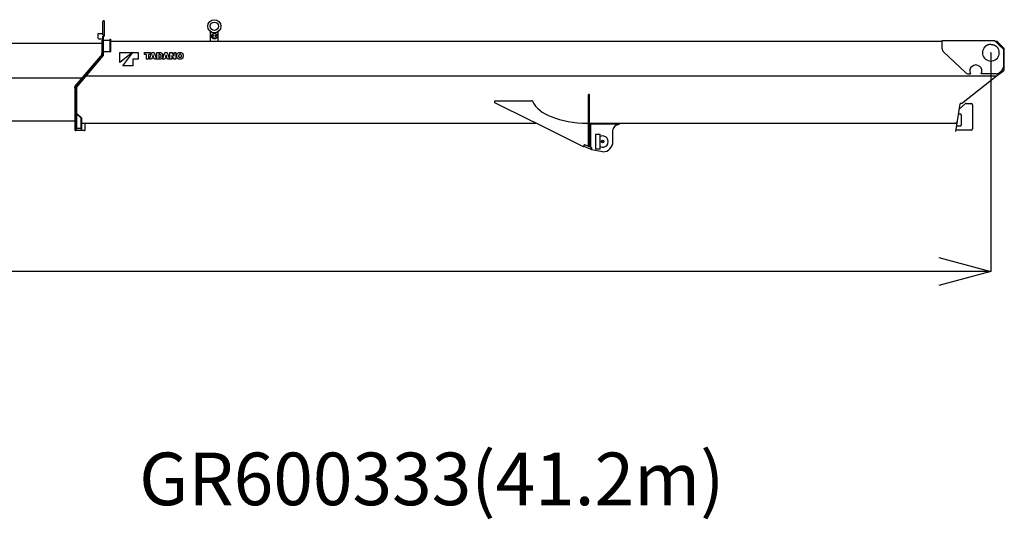
# Model space of a CAD drawing. Extents: x -224094 to -152076, y -53638 to 59765.
# Drawn here: x -162563 to -152076, y -30843 to -25526 of the extents above; entities that cross this region are included whole.
import ezdxf

# ---------------------------------------------------------------- set-up
doc = ezdxf.new("R2010")
doc.units = 0
doc.header["$PDMODE"] = 35
doc.layers.get('0').update_dxf_attribs({"linetype": 'CONTINUOUS'})
doc.layers.get('DEFPOINTS').update_dxf_attribs({"linetype": 'CONTINUOUS'})
doc.styles.add('MX_DIMTXSTY_2', font='txt.shx', dxfattribs={"width": 1.15, "bigfont": 'extfont.shx'})
doc.styles.add('MX_NOTE_STANDARD', font='txt.shx', dxfattribs={"bigfont": 'extfont.shx'})
doc.dimstyles.new('MXDIMSTYLE', dxfattribs={"dimtxt": 2.8, "dimasz": 2.5, "dimexe": 1, "dimexo": 0.5, "dimgap": 0.5, "dimtad": 1, "dimdsep": 46, "dimtxsty": 'MX_NOTE_STANDARD', "dimblk1": 'OPEN30', "dimblk2": 'OPEN30', "dimsah": 1, "dimcen": 2.5, "dimadec": 0, "dimazin": 0, "dimtfac": 1, "dimtmove": 0, "dimatfit": 3, "dimldrblk": 'OPEN30', "dimfxl": 1, "dimtzin": 0, "dimarcsym": 0})

# ---------------------------------------------------------------- blocks, each defined once
blk = doc.blocks.new('_OPEN30')
at = {"color": 0, "linetype": 'ByBlock', "lineweight": -2}
for p, q in [((-1, 0.267949), (0, 0)), ((0, 0), (-1, -0.267949)), ((0, 0), (-1, 0))]:
    blk.add_line(p, q, dxfattribs=at)
blk = doc.blocks.new('*D6')
at = {"color": 7, "linetype": 'Continuous'}
for p, q in [((-152219.346633, -25877.796884), (-152219.346633, -28207.123788)), ((-192219.346633, -26900.796762), (-192219.346633, -28207.123788)), ((-152219.346633, -28206.123788), (-192219.346633, -28206.123788))]:
    blk.add_line(p, q, dxfattribs=at)
at = {"layer": 'DEFPOINTS', "color": 0, "linetype": 'Continuous'}
for p in [(-152219.346633, -25877.296884), (-192219.346633, -26900.296762), (-192219.346633, -28206.123788)]:
    blk.add_point(p, dxfattribs=at)
at = {"color": 7, "linetype": 'Continuous', "xscale": 554, "yscale": 554, "zscale": 554, "rotation": 180}
blk.add_blockref('_OPEN30', (-192219.346633, -28206.123788), dxfattribs=at)
at = {"color": 7, "linetype": 'Continuous', "xscale": 554, "yscale": 554, "zscale": 554}
blk.add_blockref('_OPEN30', (-152219.346633, -28206.123788), dxfattribs=at)
at = {"color": 7, "linetype": 'Continuous', "insert": (-172219.346633, -28055.623788), "char_height": 300, "attachment_point": 5, "line_spacing_factor": 0.792857, "style": 'MX_DIMTXSTY_2'}
blk.add_mtext('\\A1;40000', dxfattribs=at)

msp = doc.modelspace()

# ---------------------------------------------------------------- linework, layer by layer
at = {"color": 162, "linetype": 'Continuous'}
for p, q in [((-161676.35, -25582.8), (-161676.35, -25544.8)), ((-161676.35, -25686.8), (-161676.35, -25582.8)), ((-161660.35, -25582.8), (-161660.35, -25544.8)), ((-161660.35, -25686.8), (-161660.35, -25582.8)), ((-161732.35, -25683.8), (-161732.35, -25711.8)), ((-161722.35, -25673.8), (-161676.35, -25673.8)), ((-161676.35, -25686.8), (-161660.35, -25686.8)), ((-161660.35, -25699.8), (-161660.35, -25686.8)), ((-160530.35, -25752.8), (-160530.35, -25653.24)), ((-160450.35, -25752.8), (-160450.35, -25653.24)), ((-169291.35, -25775.3), (-161686.35, -25775.3)), ((-161676.35, -25731.8), (-161712.35, -25731.8)), ((-161686.35, -25879.77), (-161686.35, -25743.8)), ((-161686.35, -25743.8), (-161676.35, -25743.8)), ((-161676.35, -25902.8), (-161676.35, -25699.8)), ((-161660.35, -25699.8), (-161676.35, -25699.8)), ((-161669.35, -25902.8), (-161669.35, -25699.8)), ((-161669.35, -25743.8), (-161599.35, -25743.8)), ((-161599.35, -25733.8), (-161593.35, -25733.8)), ((-161599.35, -25862.8), (-161599.35, -25733.8)), ((-161593.35, -25862.8), (-161593.35, -25733.8)), ((-161593.35, -25752.8), (-152739.35, -25752.8)), ((-160426.6, -25752.8), (-160425.35, -25752.3)), ((-152739.35, -25831.34), (-152739.35, -25747.8)), ((-152739.35, -25747.8), (-152176.35, -25747.8)), ((-152176.35, -25752.71), (-152176.35, -25747.8)), ((-152176.17, -25752.8), (-152176.35, -25752.71)), ((-152176.17, -25752.8), (-152153.35, -25752.8)), ((-152153.35, -25752.8), (-152153.35, -25757.3)), ((-152153.35, -25757.3), (-152076.35, -25832.3)), ((-161676.35, -25902.8), (-161669.35, -25902.8)), ((-161669.35, -25862.8), (-161599.35, -25862.8)), ((-161599.35, -25862.8), (-161593.35, -25862.8)), ((-152739.35, -25831.34), (-152739.34, -25831.8)), ((-152723.79, -25867.58), (-152490.82, -26089.04)), ((-152091.73, -25831.8), (-152086.35, -25836.78)), ((-152086.35, -25836.78), (-152086.35, -26031.45)), ((-152076.35, -26050.42), (-152076.35, -25832.3)), ((-161973.93, -26232.99), (-161698.42, -25912.35)), ((-161960.48, -26240.46), (-161676.35, -25903.19)), ((-161958.35, -26248.8), (-161674.21, -25911.53)), ((-161674.82, -25904.48), (-161676.35, -25903.19)), ((-161674.82, -25904.48), (-161674.21, -25911.53)), ((-152456.37, -26102.8), (-152437.01, -26102.8)), ((-152163.6, -26102.8), (-152321.68, -26102.8)), ((-152164.27, -26127.9), (-152082.2, -26064.8)), ((-152132.77, -26092.16), (-152105.51, -26070.81)), ((-152076.35, -26052.91), (-152076.35, -26050.42)), ((-169588.8, -26142.8), (-161896.44, -26142.8)), ((-161851.78, -26122.3), (-152344.35, -26122.3)), ((-152533.85, -26416.3), (-152164.35, -26127.8)), ((-152344.35, -26122.3), (-152157.28, -26122.3)), ((-161976.35, -26258.8), (-161976.35, -26239.5)), ((-161976.35, -26258.8), (-161967.35, -26258.8)), ((-161976.35, -26267.3), (-161976.35, -26275.3)), ((-161967.35, -26267.3), (-161976.35, -26267.3)), ((-161976.35, -26275.3), (-161976.35, -26309.75)), ((-161976.35, -26309.75), (-161976.35, -26327.21)), ((-161967.35, -26248.8), (-161967.35, -26341.8)), ((-161967.35, -26248.8), (-161958.35, -26248.8)), ((-161960.48, -26240.46), (-161959.88, -26247.51)), ((-161958.35, -26248.8), (-161959.88, -26247.51)), ((-161958.35, -26248.8), (-161958.35, -26341.8)), ((-156494.35, -26320.3), (-156504.35, -26320.3)), ((-156504.35, -26872.3), (-156504.35, -26320.3)), ((-156494.35, -26877.3), (-156494.35, -26320.3)), ((-161976.35, -26327.21), (-161976.35, -26382.57)), ((-161976.35, -26382.57), (-161976.35, -26409.5)), ((-161976.35, -26409.5), (-161976.35, -26462.03)), ((-161967.35, -26341.8), (-161967.35, -26692.06)), ((-161958.35, -26341.8), (-161958.35, -26692.21)), ((-157503.05, -26409.3), (-157503.05, -26389.3)), ((-157503.05, -26389.3), (-157114.41, -26389.3)), ((-157114.41, -26601.79), (-157503.05, -26409.3)), ((-157109.96, -26389.3), (-157114.41, -26389.3)), ((-157097.97, -26397.29), (-157109.96, -26389.3)), ((-152592.93, -26716.33), (-152545.01, -26420.69)), ((-152494.11, -26421.59), (-152553.74, -26474.6)), ((-152533.85, -26416.3), (-152545.01, -26416.3)), ((-152545.01, -26420.69), (-152544.3, -26416.3)), ((-152484.14, -26417.8), (-152429.85, -26417.8)), ((-161976.35, -26462.03), (-161976.35, -26486.63)), ((-161976.35, -26486.63), (-161976.35, -26532.69)), ((-161958.35, -26527.8), (-161953.45, -26522.8)), ((-161910.35, -26574.86), (-161958.35, -26527.8)), ((-161905.45, -26569.86), (-161953.45, -26522.8)), ((-152414.85, -26432.8), (-152414.85, -26687.8)), ((-169589.35, -26603.3), (-161976.35, -26603.3)), ((-161976.35, -26532.69), (-161976.35, -26557.23)), ((-161976.35, -26557.23), (-161976.35, -26593.03)), ((-161976.35, -26593.03), (-161976.35, -26610.44)), ((-161976.35, -26610.44), (-161976.35, -26635.44)), ((-161976.35, -26635.44), (-161976.35, -26642.14)), ((-161907.35, -26692.06), (-161907.35, -26582)), ((-161900.35, -26692.06), (-161900.35, -26582)), ((-161900.35, -26628.3), (-157064.45, -26628.3)), ((-161866.35, -26636.3), (-161866.35, -26628.3)), ((-161866.35, -26640.3), (-161866.35, -26636.3)), ((-157114.41, -26601.79), (-157105.21, -26606.35)), ((-157105.21, -26606.35), (-157105.21, -26606.56)), ((-156558.16, -26877.71), (-157096.93, -26610.45)), ((-156511.9, -26633.34), (-156518.74, -26628.17)), ((-156518.57, -26628.3), (-156504.35, -26628.3)), ((-156505.17, -26640.4), (-156511.9, -26633.34)), ((-156494.35, -26628.3), (-152594.26, -26628.3)), ((-156488.35, -26628.3), (-156482.35, -26634.3)), ((-156482.35, -26634.3), (-156482.35, -26882.75)), ((-156482.35, -26634.3), (-156174.35, -26634.3)), ((-156174.35, -26636.3), (-156214.04, -26653.31)), ((-156174.35, -26636.3), (-156174.35, -26634.3)), ((-152576.6, -26615.6), (-152594.26, -26628.3)), ((-152539.85, -26532.8), (-152563.18, -26532.8)), ((-152534.85, -26537.8), (-152534.85, -26648.8)), ((-161976.35, -26642.14), (-161976.35, -26657.2)), ((-161976.35, -26657.2), (-161976.35, -26657.35)), ((-161976.35, -26657.35), (-161967.35, -26657.35)), ((-161975.35, -26657.35), (-161975.35, -26696.3)), ((-161876.35, -26706.3), (-161965.35, -26706.3)), ((-161962.35, -26692.21), (-161958.35, -26692.21)), ((-161935.85, -26682.65), (-161958.35, -26682.65)), ((-161907.35, -26682.65), (-161929.85, -26682.65)), ((-161900.35, -26692.06), (-161907.35, -26692.06)), ((-161866.35, -26647.3), (-161866.35, -26640.3)), ((-161866.35, -26696.3), (-161866.35, -26647.3)), ((-156244.35, -26822.3), (-156244.35, -26699.27)), ((-152429.85, -26702.8), (-152590.73, -26702.8)), ((-152582.79, -26653.8), (-152539.85, -26653.8)), ((-156429.35, -26742.3), (-156379.35, -26742.3)), ((-156429.35, -26742.3), (-156429.35, -26902.3)), ((-156379.35, -26902.3), (-156379.35, -26742.3)), ((-156558.16, -26877.71), (-156547.29, -26852.3)), ((-156546.09, -26853.78), (-156553.95, -26871.08)), ((-156553.95, -26871.08), (-156481.12, -26904.18)), ((-156547.29, -26852.3), (-156511.9, -26868.12)), ((-156546.09, -26853.78), (-156472.35, -26887.3)), ((-156505.17, -26872.3), (-156511.9, -26868.12)), ((-156505.17, -26872.3), (-156505.35, -26872.3)), ((-156481.12, -26904.18), (-156473.26, -26886.88)), ((-156472.35, -26887.3), (-156472.35, -26910.3)), ((-156354.35, -26932.3), (-156472.35, -26910.3)), ((-156379.35, -26902.3), (-156429.35, -26902.3))]:
    msp.add_line(p, q, dxfattribs=at)
at = {"color": 254, "linetype": 'Continuous'}
for p, q in [((-161498.35, -25980.8), (-161498.35, -25875.8)), ((-161361.85, -25875.8), (-161498.35, -25980.8)), ((-161498.35, -25875.8), (-161361.85, -25875.8)), ((-161463.35, -26015.8), (-161358.35, -25875.8)), ((-161358.35, -25875.8), (-161302.35, -25875.8)), ((-161302.35, -25875.8), (-161302.35, -25945.8)), ((-161232.34, -25875.8), (-161171.13, -25875.8)), ((-161232.34, -25894.79), (-161232.34, -25875.8)), ((-161212.82, -25894.79), (-161232.34, -25894.79)), ((-161212.82, -25945.8), (-161212.82, -25894.79)), ((-161190.65, -25894.79), (-161190.65, -25945.8)), ((-161171.13, -25894.79), (-161190.65, -25894.79)), ((-161180.63, -25945.8), (-161155.3, -25875.8)), ((-161171.13, -25875.8), (-161171.13, -25894.79)), ((-161155.3, -25875.8), (-161131.38, -25875.8)), ((-161143.58, -25898.31), (-161144.86, -25903.95)), ((-161143.1, -25898.31), (-161143.58, -25898.31)), ((-161141.85, -25903.85), (-161143.1, -25898.31)), ((-161131.38, -25875.8), (-161106.05, -25945.8)), ((-161102.36, -25945.8), (-161102.36, -25875.8)), ((-161102.36, -25875.8), (-161067.37, -25875.8)), ((-161081.6, -25893.03), (-161081.6, -25928.21)), ((-161072.47, -25893.03), (-161081.6, -25893.03)), ((-161041.5, -25945.8), (-161016.17, -25875.8)), ((-161016.17, -25875.8), (-160992.25, -25875.8)), ((-161004.45, -25898.31), (-161005.74, -25903.99)), ((-161003.97, -25898.31), (-161004.45, -25898.31)), ((-161002.72, -25903.85), (-161003.97, -25898.31)), ((-160992.25, -25875.8), (-160966.92, -25945.8)), ((-160963.23, -25945.8), (-160963.23, -25875.8)), ((-160963.23, -25875.8), (-160942.47, -25875.8)), ((-160942.47, -25875.8), (-160921.85, -25909.34)), ((-160918.9, -25875.8), (-160898.85, -25875.8)), ((-160918.9, -25909.04), (-160918.9, -25875.8)), ((-160898.85, -25875.8), (-160898.85, -25945.8)), ((-161358.35, -25945.8), (-161358.35, -26015.8)), ((-161302.35, -25945.8), (-161358.35, -25945.8)), ((-161190.65, -25945.8), (-161212.82, -25945.8)), ((-161157.76, -25945.8), (-161180.63, -25945.8)), ((-161154.62, -25935.6), (-161157.76, -25945.8)), ((-161132.06, -25935.6), (-161154.62, -25935.6)), ((-161144.86, -25903.95), (-161150.06, -25920.82)), ((-161150.06, -25920.82), (-161136.62, -25920.82)), ((-161136.62, -25920.82), (-161141.85, -25903.85)), ((-161128.92, -25945.8), (-161132.06, -25935.6)), ((-161106.05, -25945.8), (-161128.92, -25945.8)), ((-161069.06, -25945.8), (-161102.36, -25945.8)), ((-161081.6, -25928.21), (-161072.58, -25928.21)), ((-161018.63, -25945.8), (-161041.5, -25945.8)), ((-161015.49, -25935.6), (-161018.63, -25945.8)), ((-160992.93, -25935.6), (-161015.49, -25935.6)), ((-161005.74, -25903.99), (-161010.93, -25920.82)), ((-161010.93, -25920.82), (-160997.49, -25920.82)), ((-160997.49, -25920.82), (-161002.72, -25903.85)), ((-160989.79, -25945.8), (-160992.93, -25935.6)), ((-160966.92, -25945.8), (-160989.79, -25945.8)), ((-160943.18, -25945.8), (-160963.23, -25945.8)), ((-160943.49, -25907.11), (-160943.18, -25912.38)), ((-160943.1, -25907.11), (-160943.49, -25907.11)), ((-160943.18, -25912.38), (-160943.18, -25945.8)), ((-160940.29, -25912.15), (-160943.1, -25907.11)), ((-160919.61, -25945.8), (-160940.29, -25912.15)), ((-160921.85, -25909.34), (-160918.98, -25914.49)), ((-160898.85, -25945.8), (-160919.61, -25945.8)), ((-160918.98, -25914.49), (-160918.59, -25914.49)), ((-160918.59, -25914.49), (-160918.9, -25909.04)), ((-161358.35, -26015.8), (-161463.35, -26015.8))]:
    msp.add_line(p, q, dxfattribs=at)
for points in [[(-161072.47, -25893.03), (-161068.88, -25893.57), (-161065.6, -25895.13), (-161062.92, -25897.57), (-161061.07, -25900.69)], [(-161067.37, -25875.8), (-161061.1, -25876.52), (-161055.16, -25878.66), (-161049.87, -25882.11), (-161045.5, -25886.67), (-161042.29, -25892.1)], [(-161061.07, -25900.69), (-161059.36, -25906.97), (-161059.22, -25913.48), (-161060.66, -25919.82)], [(-161040.68, -25925.32), (-161038.76, -25917.05), (-161038.39, -25908.56), (-161039.58, -25900.15), (-161042.29, -25892.1)], [(-160885.79, -25930), (-160888.72, -25922.6), (-160890.22, -25914.78), (-160890.22, -25906.82), (-160888.72, -25899), (-160885.79, -25891.59)], [(-160885.79, -25891.59), (-160882.45, -25886.41), (-160878.16, -25882), (-160873.08, -25878.52), (-160867.41, -25876.11)], [(-160866.94, -25919.7), (-160867.95, -25913.72), (-160867.93, -25907.66), (-160866.88, -25901.68)], [(-160867.41, -25876.11), (-160861.21, -25874.69), (-160854.88, -25874.21), (-160848.54, -25874.69), (-160842.35, -25876.12)], [(-160842.82, -25901.9), (-160844.45, -25898.17), (-160847.19, -25895.17), (-160850.76, -25893.21), (-160854.77, -25892.51), (-160858.79, -25893.14), (-160862.39, -25895.03), (-160865.19, -25897.98), (-160866.88, -25901.68)], [(-160842.82, -25901.9), (-160841.81, -25907.88), (-160841.83, -25913.94), (-160842.88, -25919.92)], [(-160842.35, -25876.12), (-160836.68, -25878.52), (-160831.6, -25882), (-160827.3, -25886.41), (-160823.97, -25891.59)], [(-160823.97, -25930), (-160821.03, -25922.6), (-160819.54, -25914.78), (-160819.54, -25906.82), (-160821.03, -25899), (-160823.97, -25891.59)], [(-161060.66, -25919.82), (-161062.5, -25923.22), (-161065.29, -25925.9), (-161068.75, -25927.62), (-161072.58, -25928.21)], [(-161040.68, -25925.32), (-161043.25, -25930.99), (-161046.92, -25936), (-161051.56, -25940.15), (-161056.96, -25943.24), (-161062.87, -25945.15), (-161069.06, -25945.8)], [(-160867.41, -25945.48), (-160873.08, -25943.08), (-160878.16, -25939.6), (-160882.45, -25935.18), (-160885.79, -25930)], [(-160842.35, -25945.48), (-160848.54, -25946.91), (-160854.88, -25947.38), (-160861.21, -25946.91), (-160867.41, -25945.48)], [(-160842.88, -25919.92), (-160844.57, -25923.61), (-160847.37, -25926.57), (-160850.97, -25928.46), (-160854.99, -25929.09), (-160859, -25928.39), (-160862.56, -25926.43), (-160865.31, -25923.43), (-160866.94, -25919.7)], [(-160823.97, -25930), (-160827.3, -25935.18), (-160831.6, -25939.6), (-160836.68, -25943.08), (-160842.35, -25945.48)]]:
    msp.add_lwpolyline(points, dxfattribs=at)
at = {"color": 162, "linetype": 'Continuous'}
for centre, radius in [((-160490.35, -25595.8), 70), ((-160490.35, -25595.8), 45), ((-160490.35, -25700.8), 30), ((-160490.35, -25700.8), 15), ((-156354.35, -26822.3), 13.65)]:
    msp.add_circle(centre, radius, dxfattribs=at)
for centre, radius, start, end in [((-161668.35, -25544.8), 8, 0, 180), ((-161722.35, -25683.8), 10, 90, 180), ((-161712.35, -25711.8), 20, 180, 270), ((-160490.35, -25700.8), 15, 0.000039, 0.95504), ((-161736.35, -25879.77), 50, 319.328875, 0), ((-152689.35, -25831.34), 50, 180.523345, 226.451629), ((-152219.35, -25877.3), 89, 149.253809, 30.746191), ((-152091.34, -25839.07), 15, 0.000065, 0.197392), ((-152456.37, -26052.8), 50, 226.451629, 270), ((-152379.35, -26072.8), 65, 332.513574, 207.486426), ((-152163.6, -26052.8), 50, 270, 308.072782), ((-152136.35, -26031.45), 50, 308.072782, 0), ((-152091.35, -26052.91), 15, 307.554221, 0), ((-161966.35, -26239.5), 10, 139.328875, 180), ((-156910.29, -26325.18), 201.06, 201.017846, 201.830188), ((-152484.14, -26432.8), 15, 90, 131.633539), ((-152444.85, -26442.77), 24.98, 89.958518, 90.041482), ((-152429.85, -26432.8), 15, 0, 90), ((-161917.35, -26582), 10, 0, 45.567266), ((-161917.35, -26582), 17, 0, 45.567266), ((-157199.36, -26817.34), 230.86, 63.659545, 65.930344), ((-152539.85, -26537.8), 5, 0, 90), ((-161965.35, -26696.3), 10, 180, 270), ((-161954.35, -26341.8), 350.5, 267.87442, 268.692136), ((-161876.35, -26696.3), 10, 270, 0), ((-156194.35, -26699.27), 50, 113.198591, 180), ((-152539.85, -26648.8), 5, 270, 0), ((-152429.85, -26687.8), 15, 270, 0), ((-156354.35, -26822.3), 60, 245.37567, 114.62433), ((-156354.35, -26822.3), 110, 270, 0)]:
    msp.add_arc(centre, radius, start, end, dxfattribs=at)
for centre, major_axis, ratio, start_param, end_param in [((-156498.05, -26348.3), (608.93, 1.25), 0.45982, 3.32264449, 4.67746736), ((-161932.85, -26683.6), (5, 0), 0.237738, 0.92729522, 2.21429744)]:
    msp.add_ellipse(centre, major_axis=major_axis, ratio=ratio, start_param=start_param, end_param=end_param, dxfattribs=at)
for points, knots in [([(-152219.35, -25789.06), (-152219.79, -25789.06), (-152220.67, -25789.07), (-152221.99, -25789.09), (-152223.31, -25789.14), (-152224.62, -25789.2), (-152225.94, -25789.28), (-152227.26, -25789.37), (-152228.57, -25789.48), (-152229.89, -25789.61), (-152231.2, -25789.76), (-152232.5, -25789.93), (-152233.81, -25790.11), (-152235.11, -25790.31), (-152236.41, -25790.53), (-152237.71, -25790.77), (-152239, -25791.02), (-152240.28, -25791.29), (-152241.57, -25791.58), (-152242.84, -25791.89), (-152244.12, -25792.22), (-152245.38, -25792.56), (-152246.64, -25792.92), (-152247.9, -25793.3), (-152249.15, -25793.7), (-152250.39, -25794.11), (-152251.62, -25794.55), (-152252.85, -25795), (-152254.07, -25795.47), (-152255.28, -25795.96), (-152256.49, -25796.46), (-152257.69, -25796.99), (-152258.87, -25797.53), (-152260.05, -25798.09), (-152261.22, -25798.67), (-152262.38, -25799.27), (-152263.53, -25799.88), (-152264.67, -25800.52), (-152265.8, -25801.17), (-152266.92, -25801.84), (-152268.03, -25802.52), (-152269.12, -25803.23), (-152270.21, -25803.95), (-152271.28, -25804.69), (-152272.35, -25805.45), (-152273.4, -25806.22), (-152274.44, -25807.02), (-152275.46, -25807.83), (-152276.47, -25808.65), (-152277.48, -25809.5), (-152278.46, -25810.36), (-152279.44, -25811.23), (-152280.4, -25812.12), (-152281.34, -25813.03), (-152282.28, -25813.96), (-152283.19, -25814.9), (-152284.1, -25815.85), (-152284.99, -25816.82), (-152285.86, -25817.81), (-152286.72, -25818.81), (-152287.57, -25819.82), (-152288.4, -25820.85), (-152289.21, -25821.89), (-152290.01, -25822.94), (-152290.8, -25824.01), (-152291.57, -25825.08), (-152292.32, -25826.17), (-152293.05, -25827.28), (-152293.78, -25828.39), (-152294.48, -25829.52), (-152295.17, -25830.65), (-152295.62, -25831.41), (-152295.84, -25831.8)], [0, 0, 0, 0, 1.3202027, 2.64037528, 3.96048211, 5.28048397, 6.60033878, 7.92000218, 9.23942824, 10.55857005, 11.87738042, 13.19581238, 14.51381986, 15.83135817, 17.14838459, 18.46485887, 19.78074374, 21.09600536, 22.41061377, 23.72454333, 25.0377731, 26.35028718, 27.66207508, 28.973132, 30.28345911, 31.59306377, 32.90195972, 34.21016727, 35.51771339, 36.8246318, 38.13096301, 39.43675431, 40.74205972, 42.04693988, 43.35146195, 44.65569937, 45.95973163, 47.26364402, 48.567521, 49.87142935, 51.17543541, 52.47960952, 53.78402516, 55.08875805, 56.39388531, 57.6994845, 59.00563271, 60.31240564, 61.61987663, 62.92811573, 64.23718873, 65.54715624, 66.85807273, 68.16998556, 69.48293412, 70.79694882, 72.11205026, 73.42824832, 74.74554125, 76.06391345, 77.38332342, 78.7037297, 80.0251053, 81.34742993, 82.67068183, 83.99482954, 85.31982378, 86.64558934, 87.97201713, 89.29895797, 90.62626883, 91.95375124, 91.95375124, 91.95375124, 91.95375124]), ([(-152219.35, -25789.06), (-152218.91, -25789.06), (-152218.03, -25789.07), (-152216.71, -25789.09), (-152215.39, -25789.14), (-152214.07, -25789.2), (-152212.75, -25789.28), (-152211.43, -25789.37), (-152210.12, -25789.48), (-152208.8, -25789.62), (-152207.49, -25789.76), (-152206.19, -25789.93), (-152204.88, -25790.11), (-152203.58, -25790.31), (-152202.28, -25790.53), (-152200.99, -25790.77), (-152199.7, -25791.02), (-152198.41, -25791.29), (-152197.13, -25791.58), (-152195.85, -25791.89), (-152194.58, -25792.22), (-152193.31, -25792.56), (-152192.05, -25792.92), (-152190.8, -25793.3), (-152189.55, -25793.7), (-152188.31, -25794.11), (-152187.07, -25794.55), (-152185.85, -25795), (-152184.63, -25795.47), (-152183.42, -25795.95), (-152182.21, -25796.46), (-152181.01, -25796.98), (-152179.83, -25797.53), (-152178.65, -25798.09), (-152177.48, -25798.67), (-152176.32, -25799.26), (-152175.17, -25799.88), (-152174.03, -25800.51), (-152172.9, -25801.16), (-152171.78, -25801.83), (-152170.67, -25802.52), (-152169.58, -25803.22), (-152168.49, -25803.95), (-152167.42, -25804.69), (-152166.35, -25805.44), (-152165.3, -25806.22), (-152164.26, -25807.01), (-152163.24, -25807.82), (-152162.22, -25808.65), (-152161.22, -25809.49), (-152160.24, -25810.35), (-152159.26, -25811.23), (-152158.3, -25812.12), (-152157.35, -25813.03), (-152156.42, -25813.95), (-152155.5, -25814.89), (-152154.6, -25815.85), (-152153.71, -25816.82), (-152152.83, -25817.8), (-152151.97, -25818.8), (-152151.13, -25819.82), (-152150.3, -25820.84), (-152149.48, -25821.88), (-152148.68, -25822.94), (-152147.9, -25824), (-152147.13, -25825.08), (-152146.38, -25826.17), (-152145.64, -25827.28), (-152144.92, -25828.39), (-152144.21, -25829.52), (-152143.53, -25830.65), (-152143.08, -25831.41), (-152142.86, -25831.8)], [0, 0, 0, 0, 1.32050811, 2.64116606, 3.96195048, 5.28271227, 6.60324442, 7.92334997, 9.24291013, 10.56194365, 11.88049612, 13.19854687, 14.51607157, 15.83304559, 17.14944469, 18.46524559, 19.78042659, 21.09496811, 22.40885325, 23.72206828, 25.03460308, 26.34645166, 27.65761248, 28.96808887, 30.27788936, 31.58702796, 32.8955244, 34.20340438, 35.51069963, 36.81744254, 38.12366202, 39.42939348, 40.73467965, 42.03957007, 43.34412065, 44.6483931, 45.95245439, 47.2563761, 48.5602338, 49.86410632, 51.1680751, 52.47222333, 53.77663525, 55.0813953, 56.38658725, 57.69229337, 58.99859349, 60.30556414, 61.61327758, 62.92180088, 64.23119493, 65.54151353, 66.85280237, 68.16509808, 69.47842728, 70.79280557, 72.10823974, 73.42473847, 74.74230595, 76.06093869, 77.380625, 78.70134443, 80.02306729, 81.34575422, 82.66935577, 83.99381204, 85.31905235, 86.64499496, 87.9715468, 89.29860328, 90.62604812, 91.95375272, 91.95375272, 91.95375272, 91.95375272]), ([(-152176.35, -25752.71), (-152176.21, -25752.78), (-152175.94, -25752.92), (-152175.53, -25753.14), (-152175.13, -25753.36), (-152174.72, -25753.59), (-152174.32, -25753.82), (-152173.91, -25754.05), (-152173.51, -25754.29), (-152173.11, -25754.53), (-152172.71, -25754.78), (-152172.3, -25755.03), (-152171.9, -25755.28), (-152171.5, -25755.54), (-152171.1, -25755.8), (-152170.7, -25756.06), (-152170.3, -25756.33), (-152169.91, -25756.61), (-152169.51, -25756.88), (-152169.11, -25757.16), (-152168.71, -25757.45), (-152168.32, -25757.73), (-152167.92, -25758.02), (-152167.53, -25758.32), (-152167.13, -25758.61), (-152166.74, -25758.92), (-152166.48, -25759.12), (-152166.35, -25759.22)], [0, 0, 0, 0, 0.45931783, 0.92013853, 1.38247317, 1.84633294, 2.31172812, 2.77866812, 3.24716149, 3.7172159, 4.18883823, 4.66203453, 5.1368101, 5.61316945, 6.09111639, 6.570654, 7.05178467, 7.53451015, 8.01883154, 8.50474933, 8.99226345, 9.48137325, 9.97207755, 10.46437467, 10.95826246, 11.45373837, 11.95079985, 11.95079985, 11.95079985, 11.95079985]), ([(-152166.35, -25759.22), (-152165.98, -25759.51), (-152165.25, -25760.11), (-152164.16, -25761.02), (-152163.07, -25761.97), (-152161.99, -25762.93), (-152160.92, -25763.92), (-152159.85, -25764.94), (-152158.78, -25765.97), (-152157.72, -25767.03), (-152156.66, -25768.11), (-152155.61, -25769.21), (-152154.56, -25770.33), (-152153.52, -25771.47), (-152152.48, -25772.63), (-152151.45, -25773.81), (-152150.42, -25775), (-152149.39, -25776.21), (-152148.37, -25777.43), (-152147.35, -25778.67), (-152146.34, -25779.92), (-152145.33, -25781.19), (-152144.33, -25782.47), (-152143.33, -25783.77), (-152142.33, -25785.07), (-152141.33, -25786.39), (-152140.68, -25787.28), (-152140.35, -25787.72)], [0, 0, 0, 0, 1.41018881, 2.83355642, 4.26999842, 5.71937459, 7.18151187, 8.65620785, 10.14323433, 11.64234053, 13.15325639, 14.67569554, 16.20935834, 17.75393469, 19.30910678, 20.87455172, 22.44994409, 24.03495841, 25.6292715, 27.23256474, 28.84452634, 30.46485346, 32.09325431, 33.72945015, 35.3731773, 37.02418904, 38.68225788, 38.68225788, 38.68225788, 38.68225788]), ([(-152140.35, -25787.72), (-152140.05, -25787.96), (-152139.45, -25788.45), (-152138.55, -25789.19), (-152137.66, -25789.93), (-152136.76, -25790.67), (-152135.87, -25791.42), (-152134.97, -25792.17), (-152134.08, -25792.92), (-152133.19, -25793.68), (-152132.29, -25794.44), (-152131.4, -25795.2), (-152130.51, -25795.97), (-152129.62, -25796.74), (-152128.73, -25797.51), (-152127.84, -25798.29), (-152126.95, -25799.07), (-152126.07, -25799.85), (-152125.18, -25800.63), (-152124.29, -25801.42), (-152123.41, -25802.21), (-152122.52, -25803), (-152121.64, -25803.8), (-152120.75, -25804.6), (-152119.87, -25805.39), (-152118.98, -25806.2), (-152118.1, -25807), (-152117.22, -25807.81), (-152116.34, -25808.61), (-152115.45, -25809.42), (-152114.57, -25810.24), (-152113.69, -25811.05), (-152112.81, -25811.87), (-152111.93, -25812.68), (-152111.05, -25813.5), (-152110.17, -25814.32), (-152109.29, -25815.14), (-152108.41, -25815.97), (-152107.53, -25816.79), (-152106.65, -25817.62), (-152105.78, -25818.44), (-152104.9, -25819.27), (-152104.02, -25820.1), (-152103.14, -25820.93), (-152102.26, -25821.77), (-152101.38, -25822.6), (-152100.51, -25823.43), (-152099.63, -25824.27), (-152098.75, -25825.1), (-152097.87, -25825.94), (-152096.99, -25826.77), (-152096.11, -25827.61), (-152095.24, -25828.45), (-152094.36, -25829.28), (-152093.48, -25830.12), (-152092.6, -25830.96), (-152092.02, -25831.52), (-152091.73, -25831.8)], [0, 0, 0, 0, 1.15769026, 2.31735543, 3.47895345, 4.64244309, 5.80778318, 6.9749327, 8.14385084, 9.31449702, 10.48683091, 11.6608125, 12.83640211, 14.0135604, 15.19224847, 16.37242784, 17.55406049, 18.73710892, 19.92153614, 21.10730575, 22.29438194, 23.48272952, 24.67231398, 25.8631015, 27.05505896, 28.24815404, 29.44235516, 30.63763161, 31.83395347, 33.03129175, 34.22961834, 35.42890607, 36.62912875, 37.83026118, 39.03227919, 40.23515966, 41.43888057, 42.64342101, 43.84876121, 45.05488256, 46.26176684, 47.46938704, 48.67770908, 49.8866971, 51.09631346, 52.30651869, 53.51727154, 54.72852881, 55.94024545, 57.15237439, 58.36486661, 59.57767106, 60.79073432, 62.00399894, 63.21740606, 64.43089978, 65.64443186, 65.64443186, 65.64443186, 65.64443186])]:
    msp.add_open_spline(points, degree=3, knots=knots, dxfattribs=at)
at = {"color": 20, "linetype": 'Continuous'}
for p in [(-152219.35, -25877.3), (-156354.35, -26822.3)]:
    msp.add_point(p, dxfattribs=at)

# ---------------------------------------------------------------- texts
at = {"color": 7, "linetype": 'Continuous', "insert": (-161290.89, -30133.12), "char_height": 560, "attachment_point": 1}
msp.add_mtext('\\W0.995;\\A1;GR600333(41.2m)', dxfattribs=at)

# ---------------------------------------------------------------- dimensions: what is measured, and where the dimension line sits
at = {"color": 7, "linetype": 'Continuous'}
dim = msp.add_linear_dim(base=(-192219.35, -28206.12), p1=(-152219.35, -25877.3), p2=(-192219.35, -26900.3), text='\\A1;<>', dimstyle='MXDIMSTYLE', override={"dimtxt": 300, "dimasz": 554, "dimdec": 1, "dimtxsty": 'MX_DIMTXSTY_2', "dimtzin": 8}, dxfattribs=at)
dim.commit()
dim.dimension.update_dxf_attribs({"geometry": '*D6', "text_midpoint": (-172219.35, -28206.12), "dimtype": 128})

doc.saveas('drawing.dxf')
